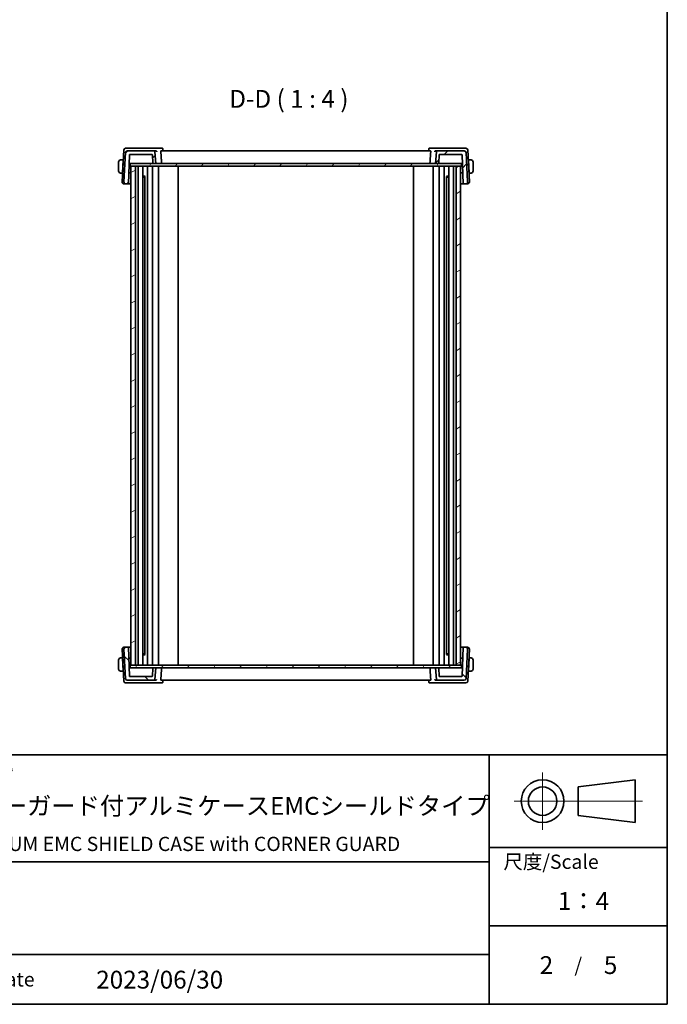
# Model space of a CAD drawing. Units: millimetres. Extents: x 0 to 6100, y 0 to 1124.
# Drawn here: x 2383 to 2747, y 0 to 552 of the extents above; entities that cross this region are included whole.
import ezdxf
from ezdxf.enums import TextEntityAlignment as Align

# ---------------------------------------------------------------- set-up
doc = ezdxf.new("R2010")
doc.units = ezdxf.units.MM
for name, color, linetype, lineweight in [('Border (ISO)', 7, 'Continuous', 35), ('Hatch (ISO)', 1, 'Continuous', 18), ('Symbol (ISO)', 7, 'Continuous', 18), ('Title (ISO)', 7, 'Continuous', 35), ('Visible (ISO)', 7, 'Continuous', 35)]:
    doc.layers.add(name, color=color, linetype=linetype, lineweight=lineweight)
doc.styles.add('Note Text (TK)', font='MS PGothic.ttf')
doc.styles.add('文字スタイル67', font='arial.ttf')

# ---------------------------------------------------------------- blocks, each defined once
blk = doc.blocks.new('図面枠 tk図枠')
at = {"layer": 'Border (ISO)'}
for p in [(405.5, 289), (14.5, 8)]:
    blk.add_line(p, (405.5, 8), dxfattribs=at)
blk = doc.blocks.new('表題欄 tk表題欄')
at = {"layer": 'Hatch (ISO)'}
h = blk.add_hatch(color=256, dxfattribs=at)
edge = h.paths.add_edge_path(flags=0)
edge.add_arc((95.58, 236.3), 0.596, 270, 360)
edge.add_line((96.17, 236.3), (96.17, 239.71))
edge.add_arc((95.58, 239.71), 0.596, 0, 90)
edge.add_line((95.58, 240.31), (79.14, 240.31))
edge.add_arc((79.14, 239.71), 0.596, 90, 180)
edge.add_line((78.54, 239.71), (78.54, 236.3))
edge.add_arc((79.14, 236.3), 0.596, 180, 270)
edge.add_line((79.14, 235.7), (95.58, 235.7))
edge = h.paths.add_edge_path()
edge.add_line((77.84, 239.96), (77.84, 236.05))
edge.add_arc((78.54, 236.05), 0.702, 180, 270)
edge.add_line((78.54, 235.35), (96.17, 235.35))
edge.add_arc((96.17, 236.05), 0.702, 270, 360)
edge.add_line((96.87, 236.05), (96.87, 239.96))
edge.add_arc((96.17, 239.96), 0.702, 0, 90)
edge.add_line((96.17, 240.66), (78.54, 240.66))
edge.add_arc((78.54, 239.96), 0.702, 90, 180)
for points in [[(79.07, 239.15), (79.07, 238.66), (79.92, 238.66), (79.92, 236.66), (80.51, 236.66), (80.51, 238.66), (81.36, 238.66), (81.36, 239.15)], [(85.68, 236.66), (84.94, 237.89), (84.42, 237.32), (84.42, 236.66), (83.9, 236.66), (83.9, 239.15), (84.42, 239.15), (84.42, 238.1), (85.39, 239.15), (86.11, 239.15), (85.32, 238.3), (86.3, 236.66)], [(92.09, 239.15), (92.09, 236.66), (92.61, 236.66), (92.61, 237.66), (93.77, 237.66), (93.77, 236.66), (94.29, 236.66), (94.29, 239.15), (93.77, 239.15), (93.77, 238.15), (92.61, 238.15), (92.61, 239.15)], [(94.84, 239.15), (94.84, 236.66), (95.36, 236.66), (95.36, 239.15)]]:
    blk.add_hatch(color=256, dxfattribs=at).paths.add_polyline_path(points)
h = blk.add_hatch(color=256, dxfattribs=at)
h.paths.add_polyline_path([(82.59, 237.71), (81.95, 237.71), (82.27, 238.58)], flags=0)
h.paths.add_polyline_path([(82.78, 237.2), (81.76, 237.2), (81.57, 236.66), (80.95, 236.66), (81.86, 239.15), (82.68, 239.15), (83.59, 236.66), (82.98, 236.66)])
h = blk.add_hatch(color=256, dxfattribs=at)
h.paths.add_polyline_path([(87.53, 237.71), (88.16, 237.71), (87.85, 238.58)], flags=0)
h.paths.add_polyline_path([(87.14, 236.66), (87.34, 237.2), (88.35, 237.2), (88.55, 236.66), (89.17, 236.66), (88.25, 239.15), (87.44, 239.15), (86.52, 236.66)])
h = blk.add_hatch(color=256, dxfattribs=at)
edge = h.paths.add_edge_path()
edge.add_arc((90.52, 237.9), 1.27, 38.5505, 336.582)
edge.add_line((91.69, 237.4), (91.17, 237.62))
edge.add_ellipse((90.52, 237.9), major_axis=(0, -0.8), ratio=0.867347, start_angle=128.5505, end_angle=426.582, ccw=False)
edge.add_line((91.09, 238.36), (91.52, 238.7))
at = {"layer": 'Title (ISO)'}
for p, q in [((74.71, 244.05), (255.71, 244.05)), ((74.71, 209.05), (74.71, 244.05)), ((149.71, 244.05), (149.71, 209.05)), ((230.71, 244.05), (230.71, 209.05)), ((255.71, 244.05), (255.71, 209.05)), ((243.21, 239.55), (251.21, 240.55)), ((251.21, 234.55), (251.21, 240.55)), ((243.21, 239.55), (243.21, 235.55)), ((243.21, 235.55), (251.21, 234.55)), ((230.71, 231.05), (255.71, 231.05)), ((74.71, 229.05), (230.71, 229.05)), ((99.71, 229.05), (99.71, 209.05)), ((124.71, 229.05), (124.71, 209.05)), ((230.71, 220.05), (255.71, 220.05)), ((149.71, 216.05), (230.71, 216.05)), ((255.71, 209.05), (74.71, 209.05))]:
    blk.add_line(p, q, dxfattribs=at)
at = {"layer": 'Title (ISO)', "color": 4, "linetype": 'Continuous', "lineweight": 18}
for p, q in [((238.21, 241.55), (238.21, 233.55)), ((252.21, 237.55), (234.21, 237.55))]:
    blk.add_line(p, q, dxfattribs=at)
at = {"layer": 'Title (ISO)'}
for radius in [3, 2]:
    blk.add_circle((238.21, 237.55), radius, dxfattribs=at)
at = {"layer": 'Title (ISO)', "color": 1, "char_height": 2, "line_spacing_factor": 1.5, "style": 'Note Text (TK)'}
for s, insert, attachment_point in [('\\fＭＳ Ｐゴシック|b0|i0;\\H2.0000;品名/Title', (151.71, 242.05), 4), ('\\fＭＳ Ｐゴシック|b0|i0;\\H2.0000;尺度/Scale', (232.71, 229.05), 4), ('\\fＭＳ Ｐゴシック|b0|i0;\\H2.0000;承認/Approved', (87.21, 227.05), 5), ('\\fＭＳ Ｐゴシック|b0|i0;\\H2.0000;検図/Checked', (112.21, 227.05), 5), ('\\fＭＳ Ｐゴシック|b0|i0;\\H2.0000;製図/Created', (137.21, 227.05), 5), ('\\fＭＳ Ｐゴシック|b0|i0;\\H2.0000;作成日/Date', (151.71, 212.55), 4)]:
    blk.add_mtext(s, dxfattribs=dict(at, insert=insert, attachment_point=attachment_point))
at = {"layer": 'Title (ISO)', "color": 7, "line_spacing_factor": 1.5, "style": 'Note Text (TK)'}
for s, insert, char_height, attachment_point in [('株式会社タカチ電機工業', (99.87, 238.05), 2.5, 4), ('\\fArial|b0|i0;\\H1.4986;TAKACHI ELECTRONICS ENCLOSURE CO., LTD.', (99.87, 232.05), 1.4986, 4), ('\\fＭＳ Ｐゴシック|b0|i0;\\H2.0000;/', (243.21, 214.55), 2, 5)]:
    blk.add_mtext(s, dxfattribs=dict(at, insert=insert, char_height=char_height, attachment_point=attachment_point))
at = {"layer": 'Title (ISO)', "color": 7}
for tag, p, height, style in [('<品名>_001', (157.5, 235.64), 2.5, 'Note Text (TK)'), ('<Title>_001', (157.71, 230.55), 2, '文字スタイル67'), ('<尺度>_001', (240.38, 222.3), 2.5, 'Note Text (TK)'), ('<ページ_No.>_001', (237.95, 213.3), 2.5, 'Note Text (TK)'), ('<総ページ数>_001', (246.8, 213.3), 2.5, 'Note Text (TK)'), ('作成日_001', (175.64, 211.28), 2.5, 'Note Text (TK)')]:
    blk.add_attdef(tag, p, '', height=height, dxfattribs=dict(at, style=style))
at = {"layer": 'Title (ISO)', "color": 7, "style": 'Note Text (TK)'}
blk.add_attdef('<承認>', text='', height=2.5, dxfattribs=at).set_placement((87.21, 217.05), align=Align.MIDDLE_CENTER)

msp = doc.modelspace()

# ---------------------------------------------------------------- hatches: boundary and pattern name
at = {"layer": 'Hatch (ISO)'}
h = msp.add_hatch(dxfattribs=at)
h.set_pattern_fill('ANSI31', color=256, scale=101.6, style=0)
h.set_pattern_definition([(45, (1125, -32), (-8.98026, 8.98026), [])])
edge = h.paths.add_edge_path()
edge.add_ellipse((2458.8778, 478.3875), major_axis=(0.4981, 0.0436), ratio=1, start_angle=0, end_angle=85)
edge.add_line((2458.8778, 478.8875), (2443.8669, 478.8875))
edge.add_ellipse((2443.8669, 477.8875), major_axis=(0, 1), ratio=1, start_angle=0, end_angle=87)
edge.add_line((2442.8683, 477.9399), (2442.0035, 461.4399))
edge.add_ellipse((2443.0022, 461.3875), major_axis=(-0.9986, 0.0523), ratio=1, start_angle=0, end_angle=93)
edge.add_line((2443.0022, 460.3875), (2444.5698, 460.3875))
edge.add_line((2444.5698, 460.3875), (2445.1393, 476.6945))
edge.add_ellipse((2445.3391, 476.6875), major_axis=(-0.1999, 0.007), ratio=1, start_angle=272, end_angle=360, ccw=False)
edge.add_line((2445.3391, 476.8875), (2457.7552, 476.8875))
edge.add_ellipse((2457.7552, 476.6875), major_axis=(0, 0.2), ratio=1, start_angle=272, end_angle=360, ccw=False)
edge.add_line((2457.9551, 476.6945), (2458.1162, 472.0806))
edge.add_ellipse((2458.3161, 472.0875), major_axis=(-0.1999, -0.007), ratio=1, start_angle=0, end_angle=88)
edge.add_line((2458.3161, 471.8875), (2459.9484, 471.8875))
edge.add_line((2459.9484, 471.8875), (2459.3759, 478.4311))
edge = h.paths.add_edge_path()
edge.add_ellipse((2633.0299, 477.8875), major_axis=(0.9986, 0.0523), ratio=1, start_angle=0, end_angle=87)
edge.add_line((2633.0299, 478.8875), (2618.019, 478.8875))
edge.add_ellipse((2618.019, 478.3875), major_axis=(0, 0.5), ratio=1, start_angle=0, end_angle=85)
edge.add_line((2617.5209, 478.4311), (2616.9484, 471.8875))
edge.add_line((2616.9484, 471.8875), (2618.5806, 471.8875))
edge.add_ellipse((2618.5806, 472.0875), major_axis=(0, -0.2), ratio=1, start_angle=0, end_angle=88)
edge.add_line((2618.7805, 472.0806), (2618.9416, 476.6945))
edge.add_ellipse((2619.1415, 476.6875), major_axis=(-0.1999, 0.007), ratio=1, start_angle=272, end_angle=360, ccw=False)
edge.add_line((2619.1415, 476.8875), (2631.5576, 476.8875))
edge.add_ellipse((2631.5576, 476.6875), major_axis=(0, 0.2), ratio=1, start_angle=272, end_angle=360, ccw=False)
edge.add_line((2631.7575, 476.6945), (2632.3269, 460.3875))
edge.add_line((2632.3269, 460.3875), (2633.8946, 460.3875))
edge.add_ellipse((2633.8946, 461.3875), major_axis=(0, -1), ratio=1, start_angle=0, end_angle=93)
edge.add_line((2634.8932, 461.4399), (2634.0285, 477.9399))
h = msp.add_hatch(dxfattribs=at)
h.set_pattern_fill('ANSI31', color=256, scale=101.6, angle=14.999978, style=0)
h.set_pattern_definition([(60, (1125, -32), (-10.99852, 6.35), [])])
h.paths.add_polyline_path([(2631.4984, 470.3875), (2631.4984, 471.8875), (2618.5806, 471.8875), (2616.9484, 471.8875), (2459.9484, 471.8875), (2458.3161, 471.8875), (2445.3984, 471.8875), (2445.3984, 470.3875), (2445.9484, 470.3875), (2448.4484, 470.3875), (2628.4484, 470.3875), (2630.9484, 470.3875)])
h = msp.add_hatch(dxfattribs=at)
h.set_pattern_fill('ANSI31', color=256, scale=101.6, angle=-14.999978, style=0)
h.set_pattern_definition([(30, (1125, -32), (-6.35, 10.99852), [])])
h.paths.add_polyline_path([(2445.9484, 470.3875), (2445.9484, 190.3875), (2448.4484, 190.3875), (2448.4484, 470.3875)])
h.paths.add_polyline_path([(2630.9484, 190.3875), (2630.9484, 470.3875), (2628.4484, 470.3875), (2628.4484, 190.3875)])
h = msp.add_hatch(dxfattribs=at)
h.set_pattern_fill('ANSI31', color=256, scale=101.6, angle=90.00021, style=0)
h.set_pattern_definition([(135.0002, (1125, -32), (-8.98022, -8.98029), [])])
edge = h.paths.add_edge_path()
edge.add_ellipse((2458.8778, 182.3875), major_axis=(0, -0.5), ratio=1, start_angle=0, end_angle=85)
edge.add_line((2459.3759, 182.344), (2459.9484, 188.8875))
edge.add_line((2459.9484, 188.8875), (2458.3161, 188.8875))
edge.add_ellipse((2458.3161, 188.6875), major_axis=(0, 0.2), ratio=1, start_angle=0, end_angle=88)
edge.add_line((2458.1162, 188.6945), (2457.9551, 184.0806))
edge.add_ellipse((2457.7552, 184.0875), major_axis=(0.1999, -0.007), ratio=1, start_angle=272, end_angle=360, ccw=False)
edge.add_line((2457.7552, 183.8875), (2445.3391, 183.8875))
edge.add_ellipse((2445.3391, 184.0875), major_axis=(0, -0.2), ratio=1, start_angle=272, end_angle=360, ccw=False)
edge.add_line((2445.1393, 184.0806), (2444.5698, 200.3875))
edge.add_line((2444.5698, 200.3875), (2443.0022, 200.3875))
edge.add_ellipse((2443.0022, 199.3875), major_axis=(0, 1), ratio=1, start_angle=0, end_angle=93)
edge.add_line((2442.0035, 199.3352), (2442.8683, 182.8352))
edge.add_ellipse((2443.8669, 182.8875), major_axis=(-0.9986, -0.0523), ratio=1, start_angle=0, end_angle=87)
edge.add_line((2443.8669, 181.8875), (2458.8778, 181.8875))
edge = h.paths.add_edge_path()
edge.add_ellipse((2633.0299, 182.8875), major_axis=(0, -1), ratio=1, start_angle=0, end_angle=87)
edge.add_line((2634.0285, 182.8352), (2634.8932, 199.3352))
edge.add_ellipse((2633.8946, 199.3875), major_axis=(0.9986, -0.0523), ratio=1, start_angle=0, end_angle=93)
edge.add_line((2633.8946, 200.3875), (2632.3269, 200.3875))
edge.add_line((2632.3269, 200.3875), (2631.7575, 184.0806))
edge.add_ellipse((2631.5576, 184.0875), major_axis=(0.1999, -0.007), ratio=1, start_angle=272, end_angle=360, ccw=False)
edge.add_line((2631.5576, 183.8875), (2619.1415, 183.8875))
edge.add_ellipse((2619.1415, 184.0875), major_axis=(0, -0.2), ratio=1, start_angle=272, end_angle=360, ccw=False)
edge.add_line((2618.9416, 184.0806), (2618.7805, 188.6945))
edge.add_ellipse((2618.5806, 188.6875), major_axis=(0.1999, 0.007), ratio=1, start_angle=0, end_angle=88)
edge.add_line((2618.5806, 188.8875), (2616.9484, 188.8875))
edge.add_line((2616.9484, 188.8875), (2617.5209, 182.344))
edge.add_ellipse((2618.019, 182.3875), major_axis=(-0.4981, -0.0436), ratio=1, start_angle=0, end_angle=85)
edge.add_line((2618.019, 181.8875), (2633.0299, 181.8875))
h = msp.add_hatch(dxfattribs=at)
h.set_pattern_fill('ANSI31', color=256, scale=101.6, angle=75.000175, style=0)
h.set_pattern_definition([(120.0002, (1125, -32), (-10.9985, -6.35003), [])])
h.paths.add_polyline_path([(2631.4984, 188.8875), (2631.4984, 190.3875), (2630.9484, 190.3875), (2628.4484, 190.3875), (2448.4484, 190.3875), (2445.9484, 190.3875), (2445.3984, 190.3875), (2445.3984, 188.8875), (2458.3161, 188.8875), (2459.9484, 188.8875), (2616.9484, 188.8875), (2618.5806, 188.8875)])

# ---------------------------------------------------------------- linework, layer by layer
at = {"layer": 'Visible (ISO)'}
for p, q in [((2441.9469, 479.4399), (2441.0035, 461.4399)), ((2442.8683, 477.9399), (2442.0035, 461.4399)), ((2444.1833, 480.3875), (2442.9455, 480.3875)), ((2458.8778, 478.8875), (2443.8669, 478.8875)), ((2459.8309, 480.3875), (2444.1833, 480.3875)), ((2444.5698, 460.3875), (2445.1393, 476.6945)), ((2445.3391, 476.8875), (2457.7552, 476.8875)), ((2457.9551, 476.6945), (2458.1162, 472.0806)), ((2459.8825, 478.8875), (2458.8778, 478.8875)), ((2459.9484, 471.8875), (2459.3759, 478.4311)), ((2463.2729, 480.3875), (2459.8309, 480.3875)), ((2614.1147, 478.8875), (2462.7821, 478.8875)), ((2463.8132, 479.8924), (2463.9082, 478.8875)), ((2613.0835, 479.8924), (2612.9885, 478.8875)), ((2617.0658, 480.3875), (2613.6238, 480.3875)), ((2617.5209, 478.4311), (2616.9484, 471.8875)), ((2618.019, 478.8875), (2617.0142, 478.8875)), ((2632.7134, 480.3875), (2617.0658, 480.3875)), ((2633.0299, 478.8875), (2618.019, 478.8875)), ((2618.7805, 472.0806), (2618.9416, 476.6945)), ((2619.1415, 476.8875), (2631.5576, 476.8875)), ((2631.7575, 476.6945), (2632.3269, 460.3875)), ((2633.9513, 480.3875), (2632.7134, 480.3875)), ((2634.8932, 461.4399), (2634.0285, 477.9399)), ((2635.8932, 461.4399), (2634.9499, 479.4399)), ((2438.9484, 472.6375), (2438.9484, 467.6375)), ((2441.5484, 473.8875), (2440.4522, 473.8875)), ((2441.1658, 466.5875), (2441.5379, 473.6875)), ((2441.5484, 473.8875), (2441.5379, 473.6875)), ((2441.6454, 473.6875), (2441.5379, 473.6875)), ((2441.5484, 473.8875), (2441.6559, 473.8875)), ((2444.9175, 470.3444), (2444.9984, 471.8875)), ((2444.9714, 471.8875), (2445.178, 471.8875)), ((2445.178, 471.8875), (2445.3984, 471.8875)), ((2631.4984, 471.8875), (2445.3984, 471.8875)), ((2445.3984, 471.8875), (2445.3984, 470.3875)), ((2445.3984, 470.3875), (2631.4984, 470.3875)), ((2445.9484, 470.3875), (2445.9484, 190.3875)), ((2448.4484, 470.3875), (2445.9484, 470.3875)), ((2448.4484, 190.3875), (2448.4484, 470.3875)), ((2449.9484, 190.3875), (2449.9484, 470.3875)), ((2452.574, 190.3875), (2452.574, 470.3875)), ((2455.2484, 190.3875), (2455.2484, 470.3875)), ((2457.9984, 190.3875), (2457.9984, 470.3875)), ((2458.3161, 471.8875), (2459.9484, 471.8875)), ((2461.3984, 190.3875), (2461.3984, 470.3875)), ((2472.4484, 190.3875), (2472.4484, 470.3875)), ((2604.4484, 190.3875), (2604.4484, 470.3875)), ((2615.4984, 190.3875), (2615.4984, 470.3875)), ((2616.9484, 471.8875), (2618.5806, 471.8875)), ((2618.8984, 190.3875), (2618.8984, 470.3875)), ((2621.6484, 190.3875), (2621.6484, 470.3875)), ((2624.3227, 190.3875), (2624.3227, 470.3875)), ((2626.9484, 190.3875), (2626.9484, 470.3875)), ((2630.9484, 470.3875), (2628.4484, 470.3875)), ((2628.4484, 470.3875), (2628.4484, 190.3875)), ((2630.9484, 190.3875), (2630.9484, 470.3875)), ((2631.4984, 471.8875), (2631.7187, 471.8875)), ((2631.4984, 470.3875), (2631.4984, 471.8875)), ((2631.7187, 471.8875), (2631.9254, 471.8875)), ((2631.8984, 471.8875), (2631.9792, 470.3444)), ((2635.2409, 473.8875), (2635.3484, 473.8875)), ((2635.3589, 473.6875), (2635.2514, 473.6875)), ((2636.4445, 473.8875), (2635.3484, 473.8875)), ((2635.3589, 473.6875), (2635.3484, 473.8875)), ((2635.731, 466.5875), (2635.3589, 473.6875)), ((2637.9484, 467.6375), (2637.9484, 472.6375)), ((2440.4522, 466.3875), (2441.1553, 466.3875)), ((2441.1658, 466.5875), (2441.1553, 466.3875)), ((2441.2628, 466.3875), (2441.1553, 466.3875)), ((2441.1658, 466.5875), (2441.2733, 466.5875)), ((2444.7849, 466.5458), (2445.9484, 466.5498)), ((2444.7863, 466.5875), (2445.9484, 466.5875)), ((2452.574, 464.6169), (2453.8981, 464.6169)), ((2453.519, 464.1875), (2452.574, 464.1875)), ((2453.519, 464.1875), (2453.7703, 464.4389)), ((2453.7703, 196.3323), (2453.7703, 464.4428)), ((2622.9987, 464.6169), (2624.3227, 464.6169)), ((2623.1265, 196.3323), (2623.1265, 464.4428)), ((2623.3778, 464.1875), (2623.1265, 464.4389)), ((2624.3227, 464.1875), (2623.3778, 464.1875)), ((2630.9484, 466.5875), (2632.1104, 466.5875)), ((2630.9484, 466.5498), (2632.1119, 466.5458)), ((2635.6234, 466.5875), (2635.731, 466.5875)), ((2635.7414, 466.3875), (2635.6339, 466.3875)), ((2635.7414, 466.3875), (2635.731, 466.5875)), ((2635.7414, 466.3875), (2636.4445, 466.3875)), ((2442.0022, 460.3875), (2443.0022, 460.3875)), ((2443.0022, 460.3875), (2444.5698, 460.3875)), ((2444.5698, 460.3875), (2445.9484, 460.3875)), ((2630.9484, 460.3875), (2632.3269, 460.3875)), ((2632.3269, 460.3875), (2633.8946, 460.3875)), ((2633.8946, 460.3875), (2634.8946, 460.3875)), ((2441.0035, 199.3352), (2441.9469, 181.3352)), ((2443.0022, 200.3875), (2442.0022, 200.3875)), ((2442.0035, 199.3352), (2442.8683, 182.8352)), ((2444.5698, 200.3875), (2443.0022, 200.3875)), ((2445.1393, 184.0806), (2444.5698, 200.3875)), ((2445.9484, 200.3875), (2444.5698, 200.3875)), ((2632.3269, 200.3875), (2630.9484, 200.3875)), ((2632.3269, 200.3875), (2631.7575, 184.0806)), ((2633.8946, 200.3875), (2632.3269, 200.3875)), ((2634.8946, 200.3875), (2633.8946, 200.3875)), ((2634.0285, 182.8352), (2634.8932, 199.3352)), ((2634.9499, 181.3352), (2635.8932, 199.3352)), ((2441.1553, 194.3875), (2440.4522, 194.3875)), ((2441.1553, 194.3875), (2441.2628, 194.3875)), ((2441.1553, 194.3875), (2441.1658, 194.1875)), ((2441.1658, 194.1875), (2441.5379, 187.0875)), ((2441.2733, 194.1875), (2441.1658, 194.1875)), ((2445.9484, 194.2252), (2444.7849, 194.2293)), ((2445.9484, 194.1875), (2444.7863, 194.1875)), ((2452.574, 196.5875), (2453.519, 196.5875)), ((2453.8981, 196.1581), (2452.574, 196.1581)), ((2453.519, 196.5875), (2453.7703, 196.3362)), ((2624.3227, 196.1581), (2622.9987, 196.1581)), ((2623.3778, 196.5875), (2623.1265, 196.3362)), ((2623.3778, 196.5875), (2624.3227, 196.5875)), ((2632.1119, 194.2293), (2630.9484, 194.2252)), ((2632.1104, 194.1875), (2630.9484, 194.1875)), ((2635.731, 194.1875), (2635.3589, 187.0875)), ((2635.731, 194.1875), (2635.6234, 194.1875)), ((2635.6339, 194.3875), (2635.7414, 194.3875)), ((2635.731, 194.1875), (2635.7414, 194.3875)), ((2636.4445, 194.3875), (2635.7414, 194.3875)), ((2438.9484, 193.1375), (2438.9484, 188.1375)), ((2444.9984, 188.8875), (2444.9175, 190.4307)), ((2445.178, 188.8875), (2444.9714, 188.8875)), ((2445.3984, 188.8875), (2445.178, 188.8875)), ((2631.4984, 190.3875), (2445.3984, 190.3875)), ((2445.3984, 190.3875), (2445.3984, 188.8875)), ((2445.3984, 188.8875), (2631.4984, 188.8875)), ((2445.9484, 190.3875), (2448.4484, 190.3875)), ((2458.1162, 188.6945), (2457.9551, 184.0806)), ((2459.9484, 188.8875), (2458.3161, 188.8875)), ((2459.3759, 182.344), (2459.9484, 188.8875)), ((2618.5806, 188.8875), (2616.9484, 188.8875)), ((2616.9484, 188.8875), (2617.5209, 182.344)), ((2618.9416, 184.0806), (2618.7805, 188.6945)), ((2628.4484, 190.3875), (2630.9484, 190.3875)), ((2631.4984, 188.8875), (2631.4984, 190.3875)), ((2631.7187, 188.8875), (2631.4984, 188.8875)), ((2631.9254, 188.8875), (2631.7187, 188.8875)), ((2631.9792, 190.4307), (2631.8984, 188.8875)), ((2637.9484, 188.1375), (2637.9484, 193.1375)), ((2440.4522, 186.8875), (2441.5484, 186.8875)), ((2441.5379, 187.0875), (2441.5484, 186.8875)), ((2441.5379, 187.0875), (2441.6454, 187.0875)), ((2441.6559, 186.8875), (2441.5484, 186.8875)), ((2457.7552, 183.8875), (2445.3391, 183.8875)), ((2631.5576, 183.8875), (2619.1415, 183.8875)), ((2635.3484, 186.8875), (2635.2409, 186.8875)), ((2635.2514, 187.0875), (2635.3589, 187.0875)), ((2635.3484, 186.8875), (2635.3589, 187.0875)), ((2635.3484, 186.8875), (2636.4445, 186.8875)), ((2442.9455, 180.3875), (2444.1833, 180.3875)), ((2443.8669, 181.8875), (2458.8778, 181.8875)), ((2444.1833, 180.3875), (2459.8309, 180.3875)), ((2458.8778, 181.8875), (2459.8825, 181.8875)), ((2459.8309, 180.3875), (2463.2729, 180.3875)), ((2462.7821, 181.8875), (2614.1147, 181.8875)), ((2463.8132, 180.8827), (2463.9082, 181.8875)), ((2613.0835, 180.8827), (2612.9885, 181.8875)), ((2613.6238, 180.3875), (2617.0658, 180.3875)), ((2617.0142, 181.8875), (2618.019, 181.8875)), ((2617.0658, 180.3875), (2632.7134, 180.3875)), ((2618.019, 181.8875), (2633.0299, 181.8875)), ((2632.7134, 180.3875), (2633.9513, 180.3875))]:
    msp.add_line(p, q, dxfattribs=at)
for centre, radius, start, end in [((2442.9455, 479.3875), 1, 90, 177), ((2443.8669, 477.8875), 1, 90, 177), ((2445.3391, 476.6875), 0.2, 90, 178), ((2457.7552, 476.6875), 0.2, 2, 90), ((2458.8778, 478.3875), 0.5, 5, 90), ((2618.019, 478.3875), 0.5, 90, 175), ((2619.1415, 476.6875), 0.2, 90, 178), ((2631.5576, 476.6875), 0.2, 2, 90), ((2633.0299, 477.8875), 1, 3, 90), ((2633.9513, 479.3875), 1, 3, 90), ((2440.1984, 472.6375), 1.25, 95.978249, 180), ((2458.3161, 472.0875), 0.2, 182, 270), ((2618.5806, 472.0875), 0.2, 270, 358), ((2636.6984, 472.6375), 1.25, 0, 84.021751), ((2440.1984, 467.6375), 1.25, 180, 264.021751), ((2636.6984, 467.6375), 1.25, 275.978249, 0), ((2442.0022, 461.3875), 1, 177, 270), ((2443.0022, 461.3875), 1, 177, 270), ((2633.8946, 461.3875), 1, 270, 3), ((2634.8946, 461.3875), 1, 270, 3), ((2442.0022, 199.3875), 1, 90, 183), ((2443.0022, 199.3875), 1, 90, 183), ((2633.8946, 199.3875), 1, 357, 90), ((2634.8946, 199.3875), 1, 357, 90), ((2440.1984, 193.1375), 1.25, 95.978249, 180), ((2636.6984, 193.1375), 1.25, 0, 84.021751), ((2440.1984, 188.1375), 1.25, 180, 264.021751), ((2458.3161, 188.6875), 0.2, 90, 178), ((2618.5806, 188.6875), 0.2, 2, 90), ((2636.6984, 188.1375), 1.25, 275.978249, 0), ((2443.8669, 182.8875), 1, 183, 270), ((2445.3391, 184.0875), 0.2, 182, 270), ((2457.7552, 184.0875), 0.2, 270, 358), ((2458.8778, 182.3875), 0.5, 270, 355), ((2618.019, 182.3875), 0.5, 185, 270), ((2619.1415, 184.0875), 0.2, 182, 270), ((2631.5576, 184.0875), 0.2, 270, 358), ((2633.0299, 182.8875), 1, 270, 357), ((2442.9455, 181.3875), 1, 183, 270), ((2633.9513, 181.3875), 1, 270, 357)]:
    msp.add_arc(centre, radius, start, end, dxfattribs=at)
for points, degree in [([(2459.9104, 478.8868), (2459.901, 478.8873), (2459.8916, 478.8875), (2459.8825, 478.8875)], 3), ([(2462.6979, 478.4311), (2462.9221, 475.1526), (2463.1462, 471.8875)], 2), ([(2613.7505, 471.8875), (2613.9747, 475.1526), (2614.1988, 478.4311)], 2), ([(2617.0142, 478.8875), (2617.0051, 478.8875), (2616.9958, 478.8873), (2616.9863, 478.8868)], 3), ([(2440.0682, 473.8807), (2440.078, 473.8818), (2440.0881, 473.8827), (2440.0982, 473.8835)], 3), ([(2440.1585, 473.8859), (2440.1392, 473.885), (2440.1166, 473.8838), (2440.0987, 473.8828)], 3), ([(2440.1572, 473.8869), (2440.1618, 473.887), (2440.1665, 473.8871), (2440.1711, 473.8872)], 3), ([(2440.1984, 473.8875), (2440.1947, 473.8875), (2440.1844, 473.8871), (2440.1711, 473.8865)], 3), ([(2440.1984, 473.8875), (2440.1994, 473.8875), (2440.2005, 473.8875), (2440.2016, 473.8875)], 3), ([(2440.4522, 473.8875), (2440.4169, 473.8875), (2440.2416, 473.8875), (2440.202, 473.8875)], 3), ([(2636.6543, 473.8875), (2636.5876, 473.8875), (2636.4724, 473.8875), (2636.4445, 473.8875)], 3), ([(2636.6566, 473.8875), (2636.6708, 473.8875), (2636.6849, 473.8875), (2636.6984, 473.8875)], 3), ([(2636.7257, 473.8865), (2636.7124, 473.8871), (2636.7021, 473.8875), (2636.6984, 473.8875)], 3), ([(2636.7256, 473.8872), (2636.7303, 473.8871), (2636.7349, 473.887), (2636.7396, 473.8869)], 3), ([(2636.798, 473.8828), (2636.7801, 473.8838), (2636.7575, 473.885), (2636.7382, 473.8859)], 3), ([(2636.7985, 473.8835), (2636.8086, 473.8827), (2636.8187, 473.8818), (2636.8286, 473.8807)], 3), ([(2440.0982, 466.3916), (2440.0881, 466.3924), (2440.078, 466.3933), (2440.0682, 466.3943)], 3), ([(2440.0987, 466.3923), (2440.1166, 466.3913), (2440.1392, 466.3901), (2440.1585, 466.3891)], 3), ([(2440.1711, 466.3878), (2440.1665, 466.3879), (2440.1618, 466.3881), (2440.1572, 466.3882)], 3), ([(2440.1711, 466.3885), (2440.1844, 466.3879), (2440.1947, 466.3875), (2440.1984, 466.3875)], 3), ([(2440.2401, 466.3875), (2440.226, 466.3875), (2440.2118, 466.3875), (2440.1984, 466.3875)], 3), ([(2440.2424, 466.3875), (2440.3091, 466.3875), (2440.4243, 466.3875), (2440.4522, 466.3875)], 3), ([(2636.4445, 466.3875), (2636.4799, 466.3875), (2636.6551, 466.3875), (2636.6947, 466.3875)], 3), ([(2636.6984, 466.3875), (2636.6973, 466.3875), (2636.6962, 466.3875), (2636.6951, 466.3875)], 3), ([(2636.6984, 466.3875), (2636.7021, 466.3875), (2636.7124, 466.3879), (2636.7257, 466.3885)], 3), ([(2636.7396, 466.3882), (2636.7349, 466.3881), (2636.7303, 466.3879), (2636.7256, 466.3878)], 3), ([(2636.7382, 466.3891), (2636.7575, 466.3901), (2636.7801, 466.3913), (2636.798, 466.3923)], 3), ([(2636.8286, 466.3943), (2636.8187, 466.3933), (2636.8086, 466.3924), (2636.7985, 466.3916)], 3), ([(2440.0682, 194.3807), (2440.078, 194.3818), (2440.0881, 194.3827), (2440.0982, 194.3835)], 3), ([(2440.1585, 194.3859), (2440.1392, 194.385), (2440.1166, 194.3838), (2440.0987, 194.3828)], 3), ([(2440.1572, 194.3869), (2440.1618, 194.387), (2440.1665, 194.3871), (2440.1711, 194.3872)], 3), ([(2440.1984, 194.3875), (2440.1947, 194.3875), (2440.1844, 194.3871), (2440.1711, 194.3865)], 3), ([(2440.1984, 194.3875), (2440.1994, 194.3875), (2440.2005, 194.3875), (2440.2016, 194.3875)], 3), ([(2440.4522, 194.3875), (2440.4169, 194.3875), (2440.2416, 194.3875), (2440.202, 194.3875)], 3), ([(2636.6543, 194.3875), (2636.5876, 194.3875), (2636.4724, 194.3875), (2636.4445, 194.3875)], 3), ([(2636.6566, 194.3875), (2636.6708, 194.3875), (2636.6849, 194.3875), (2636.6984, 194.3875)], 3), ([(2636.7257, 194.3865), (2636.7124, 194.3871), (2636.7021, 194.3875), (2636.6984, 194.3875)], 3), ([(2636.7256, 194.3872), (2636.7303, 194.3871), (2636.7349, 194.387), (2636.7396, 194.3869)], 3), ([(2636.798, 194.3828), (2636.7801, 194.3838), (2636.7575, 194.385), (2636.7382, 194.3859)], 3), ([(2636.7985, 194.3835), (2636.8086, 194.3827), (2636.8187, 194.3818), (2636.8286, 194.3807)], 3), ([(2463.1462, 188.8875), (2462.9221, 185.6225), (2462.6979, 182.344)], 2), ([(2613.7505, 188.8875), (2613.9747, 185.6225), (2614.1988, 182.344)], 2), ([(2440.0982, 186.8916), (2440.0881, 186.8924), (2440.078, 186.8933), (2440.0682, 186.8943)], 3), ([(2440.0987, 186.8923), (2440.1166, 186.8913), (2440.1392, 186.8901), (2440.1585, 186.8891)], 3), ([(2440.1711, 186.8878), (2440.1665, 186.8879), (2440.1618, 186.8881), (2440.1572, 186.8882)], 3), ([(2440.1711, 186.8885), (2440.1844, 186.8879), (2440.1947, 186.8875), (2440.1984, 186.8875)], 3), ([(2440.2401, 186.8875), (2440.226, 186.8875), (2440.2118, 186.8875), (2440.1984, 186.8875)], 3), ([(2440.2424, 186.8875), (2440.3091, 186.8875), (2440.4243, 186.8875), (2440.4522, 186.8875)], 3), ([(2636.4445, 186.8875), (2636.4799, 186.8875), (2636.6551, 186.8875), (2636.6947, 186.8875)], 3), ([(2636.6984, 186.8875), (2636.6973, 186.8875), (2636.6962, 186.8875), (2636.6951, 186.8875)], 3), ([(2636.6984, 186.8875), (2636.7021, 186.8875), (2636.7124, 186.8879), (2636.7257, 186.8885)], 3), ([(2636.7396, 186.8882), (2636.7349, 186.8881), (2636.7303, 186.8879), (2636.7256, 186.8878)], 3), ([(2636.7382, 186.8891), (2636.7575, 186.8901), (2636.7801, 186.8913), (2636.798, 186.8923)], 3), ([(2636.8286, 186.8943), (2636.8187, 186.8933), (2636.8086, 186.8924), (2636.7985, 186.8916)], 3), ([(2459.8825, 181.8875), (2459.8916, 181.8875), (2459.901, 181.8878), (2459.9104, 181.8883)], 3), ([(2616.9863, 181.8883), (2616.9958, 181.8878), (2617.0051, 181.8875), (2617.0142, 181.8875)], 3)]:
    msp.add_open_spline(points, degree=degree, dxfattribs=at)
for points, knots in [([(2459.9104, 478.8868), (2459.9608, 478.884), (2460.0098, 478.8739), (2460.1128, 478.8384), (2460.1641, 478.8106), (2460.2697, 478.7338), (2460.319, 478.6807), (2460.3962, 478.5643), (2460.4234, 478.4996), (2460.4381, 478.4332), (2460.4383, 478.4322), (2460.4385, 478.4311)], [-0.0860646812, -0.0860646812, -0.0860646812, -0.0860646812, -0.0707944694, -0.0707944694, -0.0521005793, -0.0521005793, -0.026821347, -0.026821347, 0, 0, 0.0004301062, 0.0004301062, 0.0004301062, 0.0004301062]), ([(2462.6979, 478.4311), (2462.6944, 478.4839), (2462.6928, 478.5383), (2462.695, 478.6499), (2462.6999, 478.7053), (2462.7149, 478.7926), (2462.7259, 478.8298), (2462.7522, 478.8765), (2462.7671, 478.8875), (2462.7821, 478.8875)], [0.0032810017, 0.0032810017, 0.0032810017, 0.0032810017, 0.0189007786, 0.0189007786, 0.0378015571, 0.0378015571, 0.0570151694, 0.0570151694, 0.0751216968, 0.0751216968, 0.0751216968, 0.0751216968]), ([(2463.2729, 480.3875), (2463.2893, 480.3875), (2463.3056, 480.3868), (2463.3376, 480.3839), (2463.3534, 480.3817), (2463.384, 480.3762), (2463.399, 480.3729), (2463.4278, 480.3652), (2463.4417, 480.3608), (2463.4685, 480.3513), (2463.4813, 480.3462), (2463.4935, 480.3408)], [0, 0, 0, 0, 0.00131870444, 0.00131870444, 0.00263740887, 0.00263740887, 0.00395611331, 0.00395611331, 0.00527481774, 0.00527481774, 0.00659352218, 0.00659352218, 0.00659352218, 0.00659352218]), ([(2463.4935, 480.3408), (2463.5312, 480.3242), (2463.5693, 480.3021), (2463.6398, 480.2478), (2463.672, 480.2157), (2463.7256, 480.1476), (2463.747, 480.1118), (2463.7795, 480.0424), (2463.7907, 480.0089), (2463.8064, 479.9469), (2463.8108, 479.9184), (2463.8132, 479.8924)], [-0.0833341327, -0.0833341327, -0.0833341327, -0.0833341327, -0.0803852038, -0.0803852038, -0.0774362749, -0.0774362749, -0.074487346, -0.074487346, -0.0715384171, -0.0715384171, -0.0685894882, -0.0685894882, -0.0685894882, -0.0685894882]), ([(2613.0835, 479.8924), (2613.086, 479.9184), (2613.0904, 479.9469), (2613.106, 480.0089), (2613.1173, 480.0424), (2613.1498, 480.1118), (2613.1712, 480.1476), (2613.2248, 480.2157), (2613.2569, 480.2478), (2613.3274, 480.3021), (2613.3656, 480.3242), (2613.4032, 480.3408)], [-0.0147446445, -0.0147446445, -0.0147446445, -0.0147446445, -0.0117957156, -0.0117957156, -0.0088467867, -0.0088467867, -0.0058978578, -0.0058978578, -0.0029489289, -0.0029489289, 0, 0, 0, 0]), ([(2613.4032, 480.3408), (2613.4155, 480.3462), (2613.4283, 480.3513), (2613.455, 480.3608), (2613.4689, 480.3652), (2613.4978, 480.3729), (2613.5127, 480.3762), (2613.5434, 480.3817), (2613.5591, 480.3839), (2613.5911, 480.3868), (2613.6074, 480.3875), (2613.6238, 480.3875)], [0, 0, 0, 0, 0.00131870444, 0.00131870444, 0.00263740887, 0.00263740887, 0.00395611331, 0.00395611331, 0.00527481774, 0.00527481774, 0.00659352218, 0.00659352218, 0.00659352218, 0.00659352218]), ([(2614.1147, 478.8875), (2614.1297, 478.8875), (2614.1446, 478.8765), (2614.1708, 478.8298), (2614.1819, 478.7926), (2614.1968, 478.7053), (2614.2018, 478.6499), (2614.2039, 478.5383), (2614.2024, 478.4839), (2614.1988, 478.4311)], [0.2316350299, 0.2316350299, 0.2316350299, 0.2316350299, 0.2497415573, 0.2497415573, 0.2689551696, 0.2689551696, 0.2878559482, 0.2878559482, 0.303475725, 0.303475725, 0.303475725, 0.303475725]), ([(2616.4582, 478.4311), (2616.4585, 478.4322), (2616.4587, 478.4332), (2616.4706, 478.4871), (2616.4906, 478.5395), (2616.5457, 478.6367), (2616.5804, 478.6824), (2616.6661, 478.7653), (2616.7176, 478.8027), (2616.8227, 478.8538), (2616.8727, 478.8707), (2616.9456, 478.8833), (2616.9659, 478.8856), (2616.9863, 478.8868)], [-0.0857099527, -0.0857099527, -0.0857099527, -0.0857099527, -0.0852833076, -0.0852833076, -0.0637678297, -0.0637678297, -0.0432117287, -0.0432117287, -0.022313653, -0.022313653, -0.006132843, -0.006132843, 0, 0, 0, 0]), ([(2460.4385, 182.344), (2460.4383, 182.3429), (2460.4381, 182.3419), (2460.4262, 182.288), (2460.4062, 182.2356), (2460.351, 182.1383), (2460.3163, 182.0927), (2460.2307, 182.0098), (2460.1791, 181.9724), (2460.0741, 181.9213), (2460.024, 181.9044), (2459.9511, 181.8918), (2459.9309, 181.8894), (2459.9104, 181.8883)], [-0.0857099527, -0.0857099527, -0.0857099527, -0.0857099527, -0.0852833076, -0.0852833076, -0.0637678297, -0.0637678297, -0.0432117287, -0.0432117287, -0.022313653, -0.022313653, -0.006132843, -0.006132843, 0, 0, 0, 0]), ([(2462.7821, 181.8875), (2462.7671, 181.8876), (2462.7522, 181.8985), (2462.7259, 181.9452), (2462.7149, 181.9825), (2462.6999, 182.0698), (2462.695, 182.1252), (2462.6928, 182.2368), (2462.6944, 182.2912), (2462.6979, 182.344)], [0.2316350299, 0.2316350299, 0.2316350299, 0.2316350299, 0.2497415573, 0.2497415573, 0.2689551696, 0.2689551696, 0.2878559482, 0.2878559482, 0.303475725, 0.303475725, 0.303475725, 0.303475725]), ([(2614.1988, 182.344), (2614.2024, 182.2912), (2614.2039, 182.2368), (2614.2018, 182.1252), (2614.1968, 182.0698), (2614.1819, 181.9825), (2614.1708, 181.9452), (2614.1446, 181.8985), (2614.1297, 181.8876), (2614.1147, 181.8875)], [0.0032810017, 0.0032810017, 0.0032810017, 0.0032810017, 0.0189007786, 0.0189007786, 0.0378015571, 0.0378015571, 0.0570151694, 0.0570151694, 0.0751216968, 0.0751216968, 0.0751216968, 0.0751216968]), ([(2616.9863, 181.8883), (2616.936, 181.8911), (2616.887, 181.9012), (2616.784, 181.9367), (2616.7326, 181.9645), (2616.627, 182.0412), (2616.5778, 182.0944), (2616.5006, 182.2107), (2616.4733, 182.2755), (2616.4587, 182.3419), (2616.4585, 182.3429), (2616.4582, 182.344)], [-0.0860646812, -0.0860646812, -0.0860646812, -0.0860646812, -0.0707944694, -0.0707944694, -0.0521005793, -0.0521005793, -0.026821347, -0.026821347, 0, 0, 0.0004301062, 0.0004301062, 0.0004301062, 0.0004301062]), ([(2463.4935, 180.4343), (2463.4813, 180.4289), (2463.4685, 180.4237), (2463.4417, 180.4143), (2463.4278, 180.4099), (2463.399, 180.4022), (2463.384, 180.3988), (2463.3534, 180.3933), (2463.3376, 180.3912), (2463.3056, 180.3883), (2463.2893, 180.3875), (2463.2729, 180.3875)], [0, 0, 0, 0, 0.00131870444, 0.00131870444, 0.00263740887, 0.00263740887, 0.00395611331, 0.00395611331, 0.00527481774, 0.00527481774, 0.00659352218, 0.00659352218, 0.00659352218, 0.00659352218]), ([(2463.8132, 180.8827), (2463.8108, 180.8567), (2463.8064, 180.8281), (2463.7907, 180.7661), (2463.7795, 180.7327), (2463.747, 180.6633), (2463.7256, 180.6274), (2463.672, 180.5593), (2463.6398, 180.5273), (2463.5693, 180.473), (2463.5312, 180.4509), (2463.4935, 180.4343)], [-0.0147446445, -0.0147446445, -0.0147446445, -0.0147446445, -0.0117957156, -0.0117957156, -0.0088467867, -0.0088467867, -0.0058978578, -0.0058978578, -0.0029489289, -0.0029489289, 0, 0, 0, 0]), ([(2613.4032, 180.4343), (2613.3656, 180.4509), (2613.3274, 180.473), (2613.2569, 180.5273), (2613.2248, 180.5593), (2613.1712, 180.6274), (2613.1498, 180.6633), (2613.1173, 180.7327), (2613.106, 180.7661), (2613.0904, 180.8281), (2613.086, 180.8567), (2613.0835, 180.8827)], [-0.0833341327, -0.0833341327, -0.0833341327, -0.0833341327, -0.0803852038, -0.0803852038, -0.0774362749, -0.0774362749, -0.074487346, -0.074487346, -0.0715384171, -0.0715384171, -0.0685894882, -0.0685894882, -0.0685894882, -0.0685894882]), ([(2613.6238, 180.3875), (2613.6074, 180.3875), (2613.5911, 180.3883), (2613.5591, 180.3912), (2613.5434, 180.3933), (2613.5127, 180.3988), (2613.4978, 180.4022), (2613.4689, 180.4099), (2613.455, 180.4143), (2613.4283, 180.4237), (2613.4155, 180.4289), (2613.4032, 180.4343)], [0, 0, 0, 0, 0.00131870444, 0.00131870444, 0.00263740887, 0.00263740887, 0.00395611331, 0.00395611331, 0.00527481774, 0.00527481774, 0.00659352218, 0.00659352218, 0.00659352218, 0.00659352218])]:
    msp.add_open_spline(points, degree=3, knots=knots, dxfattribs=at)

# ---------------------------------------------------------------- block references
at = {"xscale": 4, "yscale": 4, "zscale": 4}
msp.add_blockref('図面枠 tk図枠', (1125, -32), dxfattribs=at)
ref = msp.add_blockref('表題欄 tk表題欄', (1724.1647, -836.211), dxfattribs=dict(xscale=4, yscale=4, zscale=4))
ref.add_attrib('<品名>_001', 'コーナーガード付アルミケースEMCシールドタイプ', (2333.0087, 106.3466), dxfattribs={"layer": 'Title (ISO)', "color": 7, "height": 10, "style": 'Note Text (TK)'})
ref.add_attrib('<尺度>_001', '1：4', (2685.5511, 53), dxfattribs={"layer": 'Title (ISO)', "color": 7, "height": 10, "style": 'Note Text (TK)'})
ref.add_attrib('作成日_001', '2023/06/30', (2426.4091, 8.8295), dxfattribs={"layer": 'Title (ISO)', "color": 7, "height": 10, "style": 'Note Text (TK)'})
ref.add_attrib('<Title>_001', 'ALUMINIUM EMC SHIELD CASE with CORNER GUARD', (2333.6177, 85.9973), dxfattribs={"layer": 'Title (ISO)', "color": 7, "height": 8, "style": '文字スタイル67'})
ref.add_attrib('<ページ_No.>_001', '2', (2675.3636, 17), dxfattribs={"layer": 'Title (ISO)', "color": 7, "height": 10, "style": 'Note Text (TK)'})
ref.add_attrib('<総ページ数>_001', '5', (2711.3636, 17), dxfattribs={"layer": 'Title (ISO)', "color": 7, "height": 10, "style": 'Note Text (TK)'})

# ---------------------------------------------------------------- texts
at = {"layer": 'Symbol (ISO)', "color": 7, "insert": (2501.1153, 499.9337), "char_height": 10, "attachment_point": 7, "style": 'Note Text (TK)'}
msp.add_mtext('D-D ( 1 : 4 )', dxfattribs=at)

doc.saveas('drawing.dxf')
